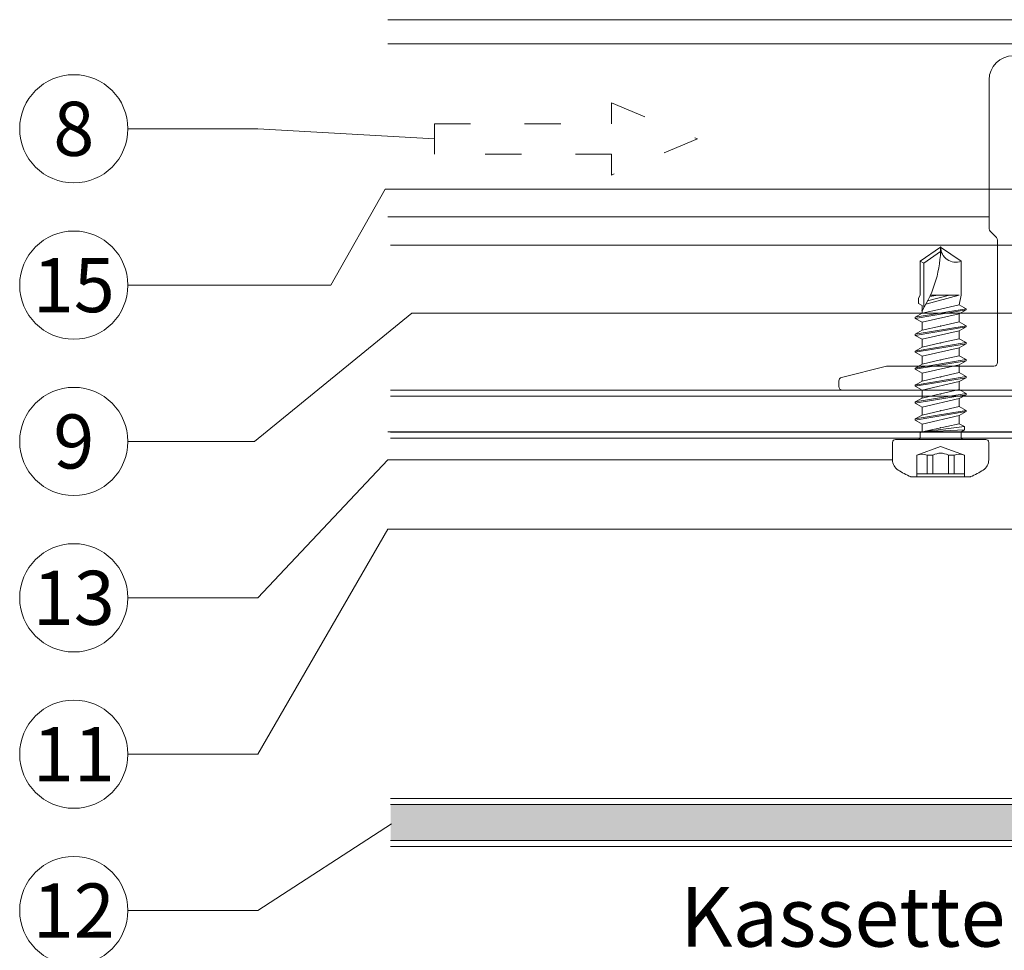
# Model space of a CAD drawing. Units: millimetres. Extents: x -1685 to 10728, y 4 to 6486.
# Drawn here: x 5842 to 5924, y 196 to 273 of the extents above; entities that cross this region are included whole.
import ezdxf

# ---------------------------------------------------------------- set-up
doc = ezdxf.new("R2010")
doc.units = ezdxf.units.MM
doc.linetypes.add('ACAD_ISO03W100', pattern=[30, 12, -18])
for name, color, linetype, lineweight in [('Fassadenbekleidung', 251, 'Continuous', 13), ('Fassadenschraube', 163, 'Continuous', 5), ('Hinterlüftung', 140, 'Continuous', 13), ('Legende', 251, 'Continuous', 5), ('Profil-T', 1, 'Continuous', 13), ('Profil-Y', 1, 'Continuous', 13)]:
    doc.layers.add(name, color=color, linetype=linetype, lineweight=lineweight)
doc.layers.add('Text_DE', color=7, linetype='Continuous')
doc.styles.add('Text-H3', font='arial.ttf', dxfattribs={"height": 3})
doc.styles.add('Text-H5', font='arial.ttf', dxfattribs={"height": 5})

# ---------------------------------------------------------------- blocks, each defined once
blk = doc.blocks.new('A$C64052E27')
at = {"layer": 'Profil-T'}
for points in [[(-91, -58), (91, -58)], [(-91, -60), (91, -60)]]:
    blk.add_lwpolyline(points, dxfattribs=at)
blk = doc.blocks.new('A$C15660dd0')
at = {"layer": 'Profil-Y'}
for p, q in [((-37.511, 1.8), (-39, 1.8)), ((-37.231, 1.554), (-37.269, 1.646)), ((-36.731, 1.646), (-36.769, 1.554)), ((-36.231, 1.554), (-36.269, 1.646)), ((-35.731, 1.646), (-35.769, 1.554)), ((-35.231, 1.554), (-35.269, 1.646)), ((-34.731, 1.646), (-34.769, 1.554)), ((-34.231, 1.554), (-34.269, 1.646)), ((-33.731, 1.646), (-33.769, 1.554)), ((-33.231, 1.554), (-33.269, 1.646)), ((-32.731, 1.646), (-32.769, 1.554)), ((-32.231, 1.554), (-32.269, 1.646)), ((-31.731, 1.646), (-31.769, 1.554)), ((-31.231, 1.554), (-31.269, 1.646)), ((-30.731, 1.646), (-30.769, 1.554)), ((-30.231, 1.554), (-30.269, 1.646)), ((-29.731, 1.646), (-29.769, 1.554)), ((-29.231, 1.554), (-29.269, 1.646)), ((-28.731, 1.646), (-28.769, 1.554)), ((-28.231, 1.554), (-28.269, 1.646)), ((-27.731, 1.646), (-27.769, 1.554)), ((-27.231, 1.554), (-27.269, 1.646)), ((-26.731, 1.646), (-26.769, 1.554)), ((-26.231, 1.554), (-26.269, 1.646)), ((-25.731, 1.646), (-25.769, 1.554)), ((-25.231, 1.554), (-25.269, 1.646)), ((-24.731, 1.646), (-24.769, 1.554)), ((-24.231, 1.554), (-24.269, 1.646)), ((-23.731, 1.646), (-23.769, 1.554)), ((-23.231, 1.554), (-23.269, 1.646)), ((-22.731, 1.646), (-22.769, 1.554)), ((-22.231, 1.554), (-22.269, 1.646)), ((-21.731, 1.646), (-21.769, 1.554)), ((-21.231, 1.554), (-21.269, 1.646)), ((-20.731, 1.646), (-20.769, 1.554)), ((-20.231, 1.554), (-20.269, 1.646)), ((-19.731, 1.646), (-19.769, 1.554)), ((-19.231, 1.554), (-19.269, 1.646)), ((-18.731, 1.646), (-18.769, 1.554)), ((-18.231, 1.554), (-18.269, 1.646)), ((-17.731, 1.646), (-17.769, 1.554)), ((-17.231, 1.554), (-17.269, 1.646)), ((-16.731, 1.646), (-16.769, 1.554)), ((-16.231, 1.554), (-16.269, 1.646)), ((-15.731, 1.646), (-15.769, 1.554)), ((-15.231, 1.554), (-15.269, 1.646)), ((-14.731, 1.646), (-14.769, 1.554)), ((-14.231, 1.554), (-14.269, 1.646)), ((-13.731, 1.646), (-13.769, 1.554)), ((-13.231, 1.554), (-13.269, 1.646)), ((-12.731, 1.646), (-12.769, 1.554)), ((-12.231, 1.554), (-12.269, 1.646)), ((-11.731, 1.646), (-11.769, 1.554)), ((-11.231, 1.554), (-11.269, 1.646)), ((-10.731, 1.646), (-10.769, 1.554)), ((-10.231, 1.554), (-10.269, 1.646)), ((-9.731, 1.646), (-9.769, 1.554)), ((-9.231, 1.554), (-9.269, 1.646)), ((-8.731, 1.646), (-8.769, 1.554)), ((-8.231, 1.554), (-8.269, 1.646)), ((-7.731, 1.646), (-7.769, 1.554)), ((-7.231, 1.554), (-7.269, 1.646)), ((-6.731, 1.646), (-6.769, 1.554)), ((-6.231, 1.554), (-6.269, 1.646)), ((-5.731, 1.646), (-5.769, 1.554)), ((-5.231, 1.554), (-5.269, 1.646)), ((-4.731, 1.646), (-4.769, 1.554)), ((-4.231, 1.554), (-4.269, 1.646)), ((-3.731, 1.646), (-3.769, 1.554)), ((-3.231, 1.554), (-3.269, 1.646)), ((-2.731, 1.646), (-2.769, 1.554)), ((-2.231, 1.554), (-2.269, 1.646)), ((-1.731, 1.646), (-1.769, 1.554)), ((-1.231, 1.554), (-1.269, 1.646)), ((-0.731, 1.646), (-0.769, 1.554)), ((-0.231, 1.554), (-0.269, 1.646)), ((0.269, 1.646), (0.231, 1.554)), ((0.231, 1.554), (0.269, 1.646)), ((0.731, 1.646), (0.769, 1.554)), ((1.231, 1.554), (1.269, 1.646)), ((1.731, 1.646), (1.769, 1.554)), ((2.231, 1.554), (2.269, 1.646)), ((2.731, 1.646), (2.769, 1.554)), ((3.231, 1.554), (3.269, 1.646)), ((3.731, 1.646), (3.769, 1.554)), ((4.231, 1.554), (4.269, 1.646)), ((4.731, 1.646), (4.769, 1.554)), ((5.231, 1.554), (5.269, 1.646)), ((5.731, 1.646), (5.769, 1.554)), ((6.231, 1.554), (6.269, 1.646)), ((6.731, 1.646), (6.769, 1.554)), ((7.231, 1.554), (7.269, 1.646)), ((7.731, 1.646), (7.769, 1.554)), ((8.231, 1.554), (8.269, 1.646)), ((8.731, 1.646), (8.769, 1.554)), ((9.231, 1.554), (9.269, 1.646)), ((9.731, 1.646), (9.769, 1.554)), ((10.231, 1.554), (10.269, 1.646)), ((10.731, 1.646), (10.769, 1.554)), ((11.231, 1.554), (11.269, 1.646)), ((11.731, 1.646), (11.769, 1.554)), ((12.231, 1.554), (12.269, 1.646)), ((12.731, 1.646), (12.769, 1.554)), ((13.231, 1.554), (13.269, 1.646)), ((13.731, 1.646), (13.769, 1.554)), ((14.231, 1.554), (14.269, 1.646)), ((14.731, 1.646), (14.769, 1.554)), ((15.231, 1.554), (15.269, 1.646)), ((15.731, 1.646), (15.769, 1.554)), ((16.231, 1.554), (16.269, 1.646)), ((16.731, 1.646), (16.769, 1.554)), ((17.231, 1.554), (17.269, 1.646)), ((17.731, 1.646), (17.769, 1.554)), ((18.231, 1.554), (18.269, 1.646)), ((18.731, 1.646), (18.769, 1.554)), ((19.231, 1.554), (19.269, 1.646)), ((19.731, 1.646), (19.769, 1.554)), ((20.231, 1.554), (20.269, 1.646)), ((20.731, 1.646), (20.769, 1.554)), ((21.231, 1.554), (21.269, 1.646)), ((21.731, 1.646), (21.769, 1.554)), ((22.231, 1.554), (22.269, 1.646)), ((22.731, 1.646), (22.769, 1.554)), ((23.231, 1.554), (23.269, 1.646)), ((23.731, 1.646), (23.769, 1.554)), ((24.231, 1.554), (24.269, 1.646)), ((24.731, 1.646), (24.769, 1.554)), ((25.231, 1.554), (25.269, 1.646)), ((25.731, 1.646), (25.769, 1.554)), ((26.231, 1.554), (26.269, 1.646)), ((26.731, 1.646), (26.769, 1.554)), ((27.231, 1.554), (27.269, 1.646)), ((27.731, 1.646), (27.769, 1.554)), ((28.231, 1.554), (28.269, 1.646)), ((28.731, 1.646), (28.769, 1.554)), ((29.231, 1.554), (29.269, 1.646)), ((29.731, 1.646), (29.769, 1.554)), ((30.231, 1.554), (30.269, 1.646)), ((30.731, 1.646), (30.769, 1.554)), ((31.231, 1.554), (31.269, 1.646)), ((31.731, 1.646), (31.769, 1.554)), ((32.231, 1.554), (32.269, 1.646)), ((32.731, 1.646), (32.769, 1.554)), ((33.231, 1.554), (33.269, 1.646)), ((33.731, 1.646), (33.769, 1.554)), ((34.231, 1.554), (34.269, 1.646)), ((34.731, 1.646), (34.769, 1.554)), ((35.231, 1.554), (35.269, 1.646)), ((35.731, 1.646), (35.769, 1.554)), ((36.231, 1.554), (36.269, 1.646)), ((36.731, 1.646), (36.769, 1.554)), ((37.231, 1.554), (37.269, 1.646)), ((37.511, 1.8), (39, 1.8)), ((-38.2, 0), (38.2, 0)), ((-41, -0.2), (-41, -12.576)), ((-38.5, -3.35), (-38.5, -0.3)), ((38.5, -3.35), (38.5, -0.3)), ((41, -0.2), (41, -12.576)), ((-34.35, -3.65), (-38.2, -3.65)), ((-34.05, -4.442), (-34.05, -3.95)), ((34.05, -4.442), (34.05, -3.95)), ((34.35, -3.65), (38.2, -3.65)), ((-34.245, -4.723), (-37.999, -6.131)), ((34.245, -4.723), (37.999, -6.131)), ((-38.5, -25.7), (-38.5, -6.45)), ((-38.2, -6.15), (-38.104, -6.15)), ((38.2, -6.15), (38.104, -6.15)), ((38.5, -25.7), (38.5, -6.45)), ((-40.388, -13.312), (-40.912, -12.788)), ((40.388, -13.312), (40.912, -12.788)), ((-40.3, -13.524), (-40.3, -23.7)), ((40.3, -13.524), (40.3, -23.7)), ((-53.273, -24.943), (-49.536, -24.009)), ((-40.6, -24), (-49.463, -24)), ((40.6, -24), (49.463, -24)), ((53.273, -24.943), (49.536, -24.009)), ((-53.5, -25.234), (-53.5, -25.7)), ((53.5, -25.234), (53.5, -25.7)), ((-53.2, -26), (-38.8, -26)), ((53.2, -26), (38.8, -26))]:
    blk.add_line(p, q, dxfattribs=at)
for centre, radius, start, end in [((-39, -0.2), 2, 90, 180), ((-37.5, 1.55), 0.25, 22.61986, 92.58696), ((-36.5, 1.55), 0.25, 22.61986, 157.38014), ((-35.5, 1.55), 0.25, 22.61986, 157.38014), ((-34.5, 1.55), 0.25, 22.61986, 157.38014), ((-33.5, 1.55), 0.25, 22.61986, 157.38014), ((-32.5, 1.55), 0.25, 22.61986, 157.38014), ((-31.5, 1.55), 0.25, 22.61986, 157.38014), ((-30.5, 1.55), 0.25, 22.61986, 157.38014), ((-29.5, 1.55), 0.25, 22.61986, 157.38014), ((-28.5, 1.55), 0.25, 22.61986, 157.38014), ((-27.5, 1.55), 0.25, 22.61986, 157.38014), ((-26.5, 1.55), 0.25, 22.61986, 157.38014), ((-25.5, 1.55), 0.25, 22.61986, 157.38014), ((-24.5, 1.55), 0.25, 22.61986, 157.38014), ((-23.5, 1.55), 0.25, 22.61986, 157.38014), ((-22.5, 1.55), 0.25, 22.61986, 157.38014), ((-21.5, 1.55), 0.25, 22.61986, 157.38014), ((-20.5, 1.55), 0.25, 22.61986, 157.38014), ((-19.5, 1.55), 0.25, 22.61986, 157.38014), ((-18.5, 1.55), 0.25, 22.61986, 157.38014), ((-17.5, 1.55), 0.25, 22.61986, 157.38014), ((-16.5, 1.55), 0.25, 22.61986, 157.38014), ((-15.5, 1.55), 0.25, 22.61986, 157.38014), ((-14.5, 1.55), 0.25, 22.61986, 157.38014), ((-13.5, 1.55), 0.25, 22.61986, 157.38014), ((-12.5, 1.55), 0.25, 22.61986, 157.38014), ((-11.5, 1.55), 0.25, 22.61986, 157.38014), ((-10.5, 1.55), 0.25, 22.61986, 157.38014), ((-9.5, 1.55), 0.25, 22.61986, 157.38014), ((-8.5, 1.55), 0.25, 22.61986, 157.38014), ((-7.5, 1.55), 0.25, 22.61986, 157.38014), ((-6.5, 1.55), 0.25, 22.61986, 157.38014), ((-5.5, 1.55), 0.25, 22.61986, 157.38014), ((-4.5, 1.55), 0.25, 22.61986, 157.38014), ((-3.5, 1.55), 0.25, 22.61986, 157.38014), ((-2.5, 1.55), 0.25, 22.61986, 157.38014), ((-1.5, 1.55), 0.25, 22.61986, 157.38014), ((-0.5, 1.55), 0.25, 22.61986, 157.38014), ((0.5, 1.55), 0.25, 22.61986, 157.38014), ((1.5, 1.55), 0.25, 22.61986, 157.38014), ((2.5, 1.55), 0.25, 22.61986, 157.38014), ((3.5, 1.55), 0.25, 22.61986, 157.38014), ((4.5, 1.55), 0.25, 22.61986, 157.38014), ((5.5, 1.55), 0.25, 22.61986, 157.38014), ((6.5, 1.55), 0.25, 22.61986, 157.38014), ((7.5, 1.55), 0.25, 22.61986, 157.38014), ((8.5, 1.55), 0.25, 22.61986, 157.38014), ((9.5, 1.55), 0.25, 22.61986, 157.38014), ((10.5, 1.55), 0.25, 22.61986, 157.38014), ((11.5, 1.55), 0.25, 22.61986, 157.38014), ((12.5, 1.55), 0.25, 22.61986, 157.38014), ((13.5, 1.55), 0.25, 22.61986, 157.38014), ((14.5, 1.55), 0.25, 22.61986, 157.38014), ((15.5, 1.55), 0.25, 22.61986, 157.38014), ((16.5, 1.55), 0.25, 22.61986, 157.38014), ((17.5, 1.55), 0.25, 22.61986, 157.38014), ((18.5, 1.55), 0.25, 22.61986, 157.38014), ((19.5, 1.55), 0.25, 22.61986, 157.38014), ((20.5, 1.55), 0.25, 22.61986, 157.38014), ((21.5, 1.55), 0.25, 22.61986, 157.38014), ((22.5, 1.55), 0.25, 22.61986, 157.38014), ((23.5, 1.55), 0.25, 22.61986, 157.38014), ((24.5, 1.55), 0.25, 22.61986, 157.38014), ((25.5, 1.55), 0.25, 22.61986, 157.38014), ((26.5, 1.55), 0.25, 22.61986, 157.38014), ((27.5, 1.55), 0.25, 22.61986, 157.38014), ((28.5, 1.55), 0.25, 22.61986, 157.38014), ((29.5, 1.55), 0.25, 22.61986, 157.38014), ((30.5, 1.55), 0.25, 22.61986, 157.38014), ((31.5, 1.55), 0.25, 22.61986, 157.38014), ((32.5, 1.55), 0.25, 22.61986, 157.38014), ((33.5, 1.55), 0.25, 22.61986, 157.38014), ((34.5, 1.55), 0.25, 22.61986, 157.38014), ((35.5, 1.55), 0.25, 22.61986, 157.38014), ((36.5, 1.55), 0.25, 22.61986, 157.38014), ((37.5, 1.55), 0.25, 87.41304, 157.38014), ((39, -0.2), 2, 0, 90), ((-37, 1.65), 0.25, 202.61986, 337.38014), ((-36, 1.65), 0.25, 202.61986, 337.38014), ((-35, 1.65), 0.25, 202.61986, 337.38014), ((-34, 1.65), 0.25, 202.61986, 337.38014), ((-33, 1.65), 0.25, 202.61986, 337.38014), ((-32, 1.65), 0.25, 202.61986, 337.38014), ((-31, 1.65), 0.25, 202.61986, 337.38014), ((-30, 1.65), 0.25, 202.61986, 337.38014), ((-29, 1.65), 0.25, 202.61986, 337.38014), ((-28, 1.65), 0.25, 202.61986, 337.38014), ((-27, 1.65), 0.25, 202.61986, 337.38014), ((-26, 1.65), 0.25, 202.61986, 337.38014), ((-25, 1.65), 0.25, 202.61986, 337.38014), ((-24, 1.65), 0.25, 202.61986, 337.38014), ((-23, 1.65), 0.25, 202.61986, 337.38014), ((-22, 1.65), 0.25, 202.61986, 337.38014), ((-21, 1.65), 0.25, 202.61986, 337.38014), ((-20, 1.65), 0.25, 202.61986, 337.38014), ((-19, 1.65), 0.25, 202.61986, 337.38014), ((-18, 1.65), 0.25, 202.61986, 337.38014), ((-17, 1.65), 0.25, 202.61986, 337.38014), ((-16, 1.65), 0.25, 202.61986, 337.38014), ((-15, 1.65), 0.25, 202.61986, 337.38014), ((-14, 1.65), 0.25, 202.61986, 337.38014), ((-13, 1.65), 0.25, 202.61986, 337.38014), ((-12, 1.65), 0.25, 202.61986, 337.38014), ((-11, 1.65), 0.25, 202.61986, 337.38014), ((-10, 1.65), 0.25, 202.61986, 337.38014), ((-9, 1.65), 0.25, 202.61986, 337.38014), ((-8, 1.65), 0.25, 202.61986, 337.38014), ((-7, 1.65), 0.25, 202.61986, 337.38014), ((-6, 1.65), 0.25, 202.61986, 337.38014), ((-5, 1.65), 0.25, 202.61986, 337.38014), ((-4, 1.65), 0.25, 202.61986, 337.38014), ((-3, 1.65), 0.25, 202.61986, 337.38014), ((-2, 1.65), 0.25, 202.61986, 337.38014), ((-1, 1.65), 0.25, 202.61986, 337.38014), ((0, 1.65), 0.25, 202.61986, 337.38014), ((1, 1.65), 0.25, 202.61986, 337.38014), ((2, 1.65), 0.25, 202.61986, 337.38014), ((3, 1.65), 0.25, 202.61986, 337.38014), ((4, 1.65), 0.25, 202.61986, 337.38014), ((5, 1.65), 0.25, 202.61986, 337.38014), ((6, 1.65), 0.25, 202.61986, 337.38014), ((7, 1.65), 0.25, 202.61986, 337.38014), ((8, 1.65), 0.25, 202.61986, 337.38014), ((9, 1.65), 0.25, 202.61986, 337.38014), ((10, 1.65), 0.25, 202.61986, 337.38014), ((11, 1.65), 0.25, 202.61986, 337.38014), ((12, 1.65), 0.25, 202.61986, 337.38014), ((13, 1.65), 0.25, 202.61986, 337.38014), ((14, 1.65), 0.25, 202.61986, 337.38014), ((15, 1.65), 0.25, 202.61986, 337.38014), ((16, 1.65), 0.25, 202.61986, 337.38014), ((17, 1.65), 0.25, 202.61986, 337.38014), ((18, 1.65), 0.25, 202.61986, 337.38014), ((19, 1.65), 0.25, 202.61986, 337.38014), ((20, 1.65), 0.25, 202.61986, 337.38014), ((21, 1.65), 0.25, 202.61986, 337.38014), ((22, 1.65), 0.25, 202.61986, 337.38014), ((23, 1.65), 0.25, 202.61986, 337.38014), ((24, 1.65), 0.25, 202.61986, 337.38014), ((25, 1.65), 0.25, 202.61986, 337.38014), ((26, 1.65), 0.25, 202.61986, 337.38014), ((27, 1.65), 0.25, 202.61986, 337.38014), ((28, 1.65), 0.25, 202.61986, 337.38014), ((29, 1.65), 0.25, 202.61986, 337.38014), ((30, 1.65), 0.25, 202.61986, 337.38014), ((31, 1.65), 0.25, 202.61986, 337.38014), ((32, 1.65), 0.25, 202.61986, 337.38014), ((33, 1.65), 0.25, 202.61986, 337.38014), ((34, 1.65), 0.25, 202.61986, 337.38014), ((35, 1.65), 0.25, 202.61986, 337.38014), ((36, 1.65), 0.25, 202.61986, 337.38014), ((37, 1.65), 0.25, 202.61986, 337.38014), ((-38.2, -0.3), 0.3, 90, 180), ((38.2, -0.3), 0.3, 0, 90), ((-38.2, -3.35), 0.3, 180, 270), ((-34.35, -3.95), 0.3, 0, 90), ((34.35, -3.95), 0.3, 90, 180), ((38.2, -3.35), 0.3, 270, 0), ((-34.35, -4.442), 0.3, 290.55605, 0), ((34.35, -4.442), 0.3, 180, 249.44395), ((-38.2, -6.45), 0.3, 90, 180), ((-38.104, -5.85), 0.3, 270, 290.55605), ((38.104, -5.85), 0.3, 249.44395, 270), ((38.2, -6.45), 0.3, 0, 90), ((-40.7, -12.576), 0.3, 180, 225), ((40.7, -12.576), 0.3, 315, 0), ((-40.6, -13.524), 0.3, 0, 45), ((40.6, -13.524), 0.3, 135, 180), ((-40.6, -23.7), 0.3, 270, 0), ((40.6, -23.7), 0.3, 180, 270), ((-49.463, -24.3), 0.3, 90, 104.03624), ((49.463, -24.3), 0.3, 75.96376, 90), ((-53.2, -25.234), 0.3, 104.03624, 180), ((53.2, -25.234), 0.3, 0, 75.96376), ((-53.2, -25.7), 0.3, 180, 270), ((-38.8, -25.7), 0.3, 270, 0), ((38.8, -25.7), 0.3, 180, 270), ((53.2, -25.7), 0.3, 270, 0)]:
    blk.add_arc(centre, radius, start, end, dxfattribs=at)
blk = doc.blocks.new('A$Ca86135b0')
at = {"layer": 'Fassadenschraube', "linetype": 'ByBlock', "lineweight": -2}
for p, q in [((-0.25, 4), (-1.706, 4)), ((0, -3.75), (0, 3.75)), ((-3.1, -2.49), (-3.1, 2.49)), ((-1.3, 1.975), (-3.1, 1.975)), ((-2.85, -1.975), (-2.85, 1.975)), ((-0.581, 0), (-1.3, 1.975)), ((0.551, 1.695), (0.2, 1.695)), ((0.635, 1.55), (0.551, 1.695)), ((1.28, 1.55), (1.604, 2.11)), ((1.704, 2.11), (1.604, 2.11)), ((2.309, -2.11), (1.604, 2.11)), ((2.027, 1.55), (1.704, 2.11)), ((2.409, -2.11), (1.704, 2.11)), ((2.69, 1.55), (3.014, 2.11)), ((3.114, 2.11), (3.014, 2.11)), ((3.719, -2.11), (3.014, 2.11)), ((3.437, 1.55), (3.114, 2.11)), ((3.819, -2.11), (3.114, 2.11)), ((4.1, 1.55), (4.424, 2.11)), ((4.524, 2.11), (4.424, 2.11)), ((5.129, -2.11), (4.424, 2.11)), ((4.847, 1.55), (4.524, 2.11)), ((5.229, -2.11), (4.524, 2.11)), ((5.51, 1.55), (5.834, 2.11)), ((5.934, 2.11), (5.834, 2.11)), ((6.539, -2.11), (5.834, 2.11)), ((6.257, 1.55), (5.934, 2.11)), ((6.639, -2.11), (5.934, 2.11)), ((6.92, 1.55), (7.244, 2.11)), ((7.344, 2.11), (7.244, 2.11)), ((7.949, -2.11), (7.244, 2.11)), ((7.667, 1.55), (7.344, 2.11)), ((8.049, -2.11), (7.344, 2.11)), ((8.33, 1.55), (8.654, 2.11)), ((8.754, 2.11), (8.654, 2.11)), ((9.359, -2.11), (8.654, 2.11)), ((9.077, 1.55), (8.754, 2.11)), ((9.459, -2.11), (8.754, 2.11)), ((9.74, 1.55), (10.064, 2.11)), ((10.769, -2.11), (10.064, 2.11)), ((10.164, 2.11), (10.064, 2.11)), ((10.487, 1.55), (10.164, 2.11)), ((10.869, -2.11), (10.164, 2.11)), ((11.15, 1.55), (11.312, 1.83)), ((11.735, 1.83), (11.312, 1.83)), ((12, 1.7), (11.735, 1.83)), ((14.81, 1.7), (12, 1.7)), ((14.653, 1.4), (14.81, 1.7)), ((16, 0), (14.81, 1.7)), ((-1.3, 1.122), (-2.85, 1.122)), ((-1.3, 0.641), (-1.3, 1.122)), ((1.28, 1.55), (0.617, 1.55)), ((0.641, -1.695), (0.635, 1.55)), ((0.8, -1.97), (0.635, 1.55)), ((1.062, -1.97), (0.635, 1.55)), ((1.304, -1.55), (0.635, 1.55)), ((1.985, -1.55), (1.28, 1.55)), ((2.38, 0), (2.027, 1.55)), ((2.69, 1.55), (2.027, 1.55)), ((3.395, -1.55), (2.69, 1.55)), ((3.79, 0), (3.437, 1.55)), ((4.1, 1.55), (3.437, 1.55)), ((4.805, -1.55), (4.1, 1.55)), ((5.2, 0), (4.847, 1.55)), ((5.51, 1.55), (4.847, 1.55)), ((6.215, -1.55), (5.51, 1.55)), ((6.61, 0), (6.257, 1.55)), ((6.92, 1.55), (6.257, 1.55)), ((7.625, -1.55), (6.92, 1.55)), ((8.33, 1.55), (7.667, 1.55)), ((8.02, 0), (7.667, 1.55)), ((9.035, -1.55), (8.33, 1.55)), ((9.43, 0), (9.077, 1.55)), ((9.74, 1.55), (9.077, 1.55)), ((10.445, -1.55), (9.74, 1.55)), ((10.84, 0), (10.487, 1.55)), ((11.15, 1.55), (10.487, 1.55)), ((14.653, 1.4), (10.942, 1.4)), ((12, -1.536), (11.239, 1.229)), ((12, -0.744), (11.512, 1.084)), ((12, 0.246), (11.891, 0.899)), ((12, -1.536), (12, 0.85)), ((15.634, 0), (14.653, 1.4)), ((-1.3, 0.641), (-2.85, 0.641)), ((-1.3, -1.975), (-0.581, 0)), ((2.732, -1.55), (2.38, 0)), ((4.142, -1.55), (3.79, 0)), ((5.552, -1.55), (5.2, 0)), ((6.962, -1.55), (6.61, 0)), ((8.372, -1.55), (8.02, 0)), ((9.782, -1.55), (9.43, 0)), ((11.192, -1.55), (10.84, 0)), ((14.81, -1.7), (16, 0)), ((-1.3, -0.641), (-2.85, -0.641)), ((-1.3, -1.122), (-1.3, -0.641)), ((-1.3, -1.122), (-2.85, -1.122)), ((1.062, -1.97), (1.304, -1.55)), ((1.985, -1.55), (1.322, -1.55)), ((2.309, -2.11), (1.985, -1.55)), ((2.409, -2.11), (2.732, -1.55)), ((3.395, -1.55), (2.732, -1.55)), ((3.719, -2.11), (3.395, -1.55)), ((3.819, -2.11), (4.142, -1.55)), ((4.805, -1.55), (4.142, -1.55)), ((5.129, -2.11), (4.805, -1.55)), ((5.229, -2.11), (5.552, -1.55)), ((6.215, -1.55), (5.552, -1.55)), ((6.539, -2.11), (6.215, -1.55)), ((6.639, -2.11), (6.962, -1.55)), ((7.625, -1.55), (6.962, -1.55)), ((7.949, -2.11), (7.625, -1.55)), ((8.049, -2.11), (8.372, -1.55)), ((9.035, -1.55), (8.372, -1.55)), ((9.359, -2.11), (9.035, -1.55)), ((9.459, -2.11), (9.782, -1.55)), ((10.445, -1.55), (9.782, -1.55)), ((10.769, -2.11), (10.445, -1.55)), ((10.869, -2.11), (11.192, -1.55)), ((12, -1.7), (11.192, -1.55)), ((-1.3, -1.975), (-3.1, -1.975)), ((0.641, -1.695), (0.2, -1.695)), ((0.8, -1.97), (0.641, -1.695)), ((1.062, -1.97), (0.8, -1.97)), ((2.409, -2.11), (2.309, -2.11)), ((3.819, -2.11), (3.719, -2.11)), ((5.229, -2.11), (5.129, -2.11)), ((6.639, -2.11), (6.539, -2.11)), ((8.049, -2.11), (7.949, -2.11)), ((9.459, -2.11), (9.359, -2.11)), ((10.869, -2.11), (10.769, -2.11)), ((14.81, -1.7), (12, -1.7)), ((-0.25, -4), (-1.706, -4))]:
    blk.add_line(p, q, dxfattribs=at)
for centre, radius, start, end in [((2.904, 0), 6.5, 146.94427, 157.4756), ((-1.706, 3), 1, 90, 146.94427), ((-0.25, 3.75), 0.25, 0, 90), ((-2.472, 1.548), 1.248, 340, 20), ((0.2, 1.895), 0.2, 180, 270), ((16, 9.836), 9.836, 237.39658, 270), ((-2.545, 0), 1.4, 332.76519, 27.23481), ((16, -1.267), 1.267, 90, 200), ((-2.472, -1.548), 1.248, 340, 20), ((0.2, -1.895), 0.2, 90, 180), ((2.904, 0), 6.5, 202.5244, 213.05573), ((-1.706, -3), 1, 213.05573, 270), ((-0.25, -3.75), 0.25, 270, 0)]:
    blk.add_arc(centre, radius, start, end, dxfattribs=at)
for p in [(-3.1, 2.49), (3.114, 2.11), (4.514, 2.11), (3.437, 1.55), (4.847, 1.55), (10.7, 1.55), (0.97, 0), (2.38, 0), (3.79, 0), (5.2, 0), (6.61, 0), (8.02, 0), (9.43, 0), (16, 0), (16, 0), (3.819, -2.11), (5.229, -2.11), (-3.1, -2.49)]:
    blk.add_point(p, dxfattribs=at)

msp = doc.modelspace()

# ---------------------------------------------------------------- hatches: boundary and pattern name
at = {"layer": 'Fassadenbekleidung'}
h = msp.add_hatch(dxfattribs=at)
h.set_pattern_fill('DOTS', color=256, scale=10)
h.set_pattern_definition([(0, (-4502.70565, -6030.873), (0.3125, 0.625), [0, -0.625])])
h.paths.add_polyline_path([(5958.533, 224.048), (5955.533, 224.048), (5955.533, 214.148), (5958.533, 214.148)])
h.paths.add_polyline_path([(5958.533, 254.198), (5955.533, 254.198), (5955.533, 224.048), (5958.533, 224.048)])
edge = h.paths.add_edge_path()
edge.add_line((5873.332, 207.698), (5873.332, 204.698))
edge.add_line((5873.332, 204.698), (5957.033, 204.698))
edge.add_arc((5957.033, 206.198), 1.5, 270, 360)
edge.add_line((5958.533, 206.198), (5958.533, 214.148))
edge.add_line((5958.533, 214.148), (5955.533, 214.148))
edge.add_line((5955.533, 214.148), (5955.533, 208.405))
edge.add_line((5955.533, 208.405), (5957.74, 206.198))
edge.add_arc((5957.386, 205.845), 0.5, -135, 45, ccw=False)
edge.add_line((5957.033, 205.491), (5954.826, 207.698))
edge.add_line((5954.826, 207.698), (5873.332, 207.698))

# ---------------------------------------------------------------- linework, layer by layer
for p, q in [((5954.326, 208.198), (5873.332, 208.198)), ((5873.332, 204.198), (5957.033, 204.198))]:
    msp.add_line(p, q, dxfattribs=at)
at = {"layer": 'Fassadenbekleidung', "flags": 128}
msp.add_lwpolyline([(5958.533, 254.198), (5958.533, 206.198, -0.414214), (5957.033, 204.698), (5873.332, 204.698)], format="xyb", dxfattribs=at)
at = {"layer": 'Fassadenbekleidung'}
msp.add_lwpolyline([(5959.033, 254.198), (5873.332, 254.198)], dxfattribs=at)
at = {"layer": 'Fassadenbekleidung', "lineweight": 0, "flags": 128}
for points in [[(5873.332, 242.148), (5954.033, 242.148), (5954.033, 238.148), (5873.332, 238.148)], [(5873.332, 241.648), (5954.033, 241.648), (5954.033, 238.648), (5873.332, 238.648)]]:
    msp.add_lwpolyline(points, dxfattribs=at)
at = {"layer": 'Fassadenbekleidung', "flags": 128}
msp.add_lwpolyline([(5954.826, 207.698), (5873.332, 207.698)], dxfattribs=at)
at = {"layer": 'Hinterlüftung', "linetype": 'ACAD_ISO03W100', "ltscale": 0.25}
msp.add_lwpolyline([(5876.974, 264.279), (5891.707, 264.279), (5891.707, 266.029), (5898.841, 263.029), (5891.707, 260.029), (5891.707, 261.779), (5876.974, 261.779)], close=True, dxfattribs=at)
at = {"layer": 'Legende'}
for points in [[(5851.484, 263.877), (5862.296, 263.877)], [(5876.974, 263.029), (5862.296, 263.877)], [(5872.866, 258.856), (5868.349, 250.877)], [(5872.866, 258.856), (5940.973, 258.856)], [(5873.108, 256.562), (5923.108, 256.562)], [(5851.484, 250.877), (5868.349, 250.877)], [(5875.108, 248.548), (5862.011, 237.877)], [(5875.108, 248.548), (5976.013, 248.549)], [(5873.108, 238.671), (5942.608, 238.671)], [(5851.484, 237.877), (5862.011, 237.877)], [(5873.108, 236.343), (5862.296, 224.877)], [(5873.108, 236.343), (5915.076, 236.343)], [(5873.108, 230.598), (5862.296, 211.877)], [(5873.108, 230.598), (5926.908, 230.598)], [(5851.484, 224.877), (5862.296, 224.877)], [(5851.484, 211.877), (5862.296, 211.877)], [(5873.407, 206.098), (5862.296, 198.877)], [(5851.484, 198.877), (5862.296, 198.877)]]:
    msp.add_lwpolyline(points, dxfattribs=at)
for centre in [(5846.984, 263.877), (5846.984, 250.877), (5846.984, 237.877), (5846.984, 224.877), (5846.984, 211.877), (5846.984, 198.877)]:
    msp.add_circle(centre, 4.5, dxfattribs=at)

# ---------------------------------------------------------------- block references
at = {"layer": 'Fassadenschraube', "rotation": 90}
msp.add_blockref('A$Ca86135b0', (5919.076, 238.048), dxfattribs=at)
at = {"layer": 'Profil-T'}
msp.add_blockref('A$C64052E27', (5964.108, 330.948), dxfattribs=at)
at = {"layer": 'Profil-Y'}
msp.add_blockref('A$C15660dd0', (5964.108, 268.148), dxfattribs=at)

# ---------------------------------------------------------------- texts
at = {"layer": 'Legende', "char_height": 4.5, "attachment_point": 5, "style": 'Text-H5'}
for s, heights, insert in [('8', [-4.595], (5846.984, 263.877)), ('15', [-4.595], (5846.984, 250.877)), ('9', [-4.595], (5846.984, 237.877)), ('13', [-4.598], (5846.984, 224.877)), ('11', [-4.518], (5846.984, 211.877)), ('12', [-4.518], (5846.984, 198.877))]:
    msp.add_mtext_dynamic_manual_height_columns(s, width=10.27647, gutter_width=1, heights=heights, dxfattribs=dict(at, insert=insert))
at = {"layer": 'Text_DE', "insert": (5920.194, 198.351), "char_height": 4.95, "attachment_point": 5, "style": 'Text-H3'}
msp.add_mtext_dynamic_manual_height_columns('Kassettenmaß', width=10.27647, gutter_width=1, heights=[-5.119], dxfattribs=at)

doc.saveas('drawing.dxf')
